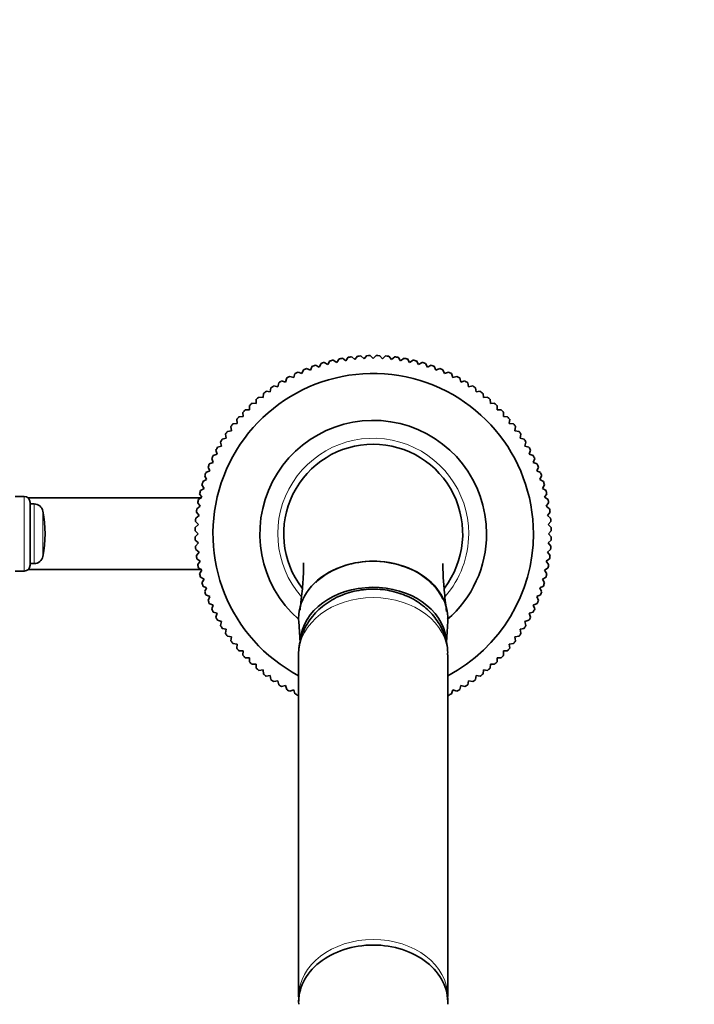
# Model space of a CAD drawing. Units: millimetres. Extents: x 0 to 2397, y 0 to 2737.
# Drawn here: x 1252 to 1365, y 714 to 878 of the extents above; entities that cross this region are included whole.
import ezdxf
from ezdxf import colors
from ezdxf.entities.mleader import LeaderData, LeaderLine
from ezdxf.math import Vec2, Vec3

# ---------------------------------------------------------------- set-up
doc = ezdxf.new("R2010")
doc.units = ezdxf.units.MM
doc.layers.add('DV3_Défaut', color=7, linetype='Continuous')
doc.layers.add('Défaut', color=7, linetype='Continuous')

# ---------------------------------------------------------------- blocks, each defined once
blk = doc.blocks.new('_DOT')
at = {"color": 0}
blk.add_line((0, 0), (-1, 0), dxfattribs=at)
at = {"color": 0, "const_width": 0.333}
blk.add_lwpolyline([(-0.1665, 0, 1), (0.1665, 0, 1)], format="xyb", close=True, dxfattribs=at)
blk = doc.blocks.new('SE2')
at = {"layer": 'DV3_Défaut', "color": 7, "linetype": 'Continuous', "lineweight": 35}
for p, q in [((1304.02, 820.74), (1304.37, 821.35)), ((1304.93, 821.48), (1305.52, 821.1)), ((1305.52, 821.1), (1305.9, 821.69)), ((1306.46, 821.8), (1307.03, 821.38)), ((1307.03, 821.38), (1307.44, 821.95)), ((1308.01, 822.02), (1308.55, 821.58)), ((1308.55, 821.58), (1308.99, 822.13)), ((1309.56, 822.17), (1310.08, 821.7)), ((1310.08, 821.7), (1310.55, 822.23)), ((1311.12, 822.24), (1311.62, 821.74)), ((1311.62, 821.74), (1312.11, 822.24)), ((1312.69, 822.23), (1313.15, 821.7)), ((1313.15, 821.7), (1313.68, 822.17)), ((1314.25, 822.13), (1314.69, 821.58)), ((1314.69, 821.58), (1315.23, 822.02)), ((1315.8, 821.95), (1316.21, 821.38)), ((1316.21, 821.38), (1316.78, 821.8)), ((1317.34, 821.69), (1317.72, 821.1)), ((1317.72, 821.1), (1318.31, 821.48)), ((1318.86, 821.35), (1319.21, 820.74)), ((1299.68, 819.21), (1299.93, 819.86)), ((1300.46, 820.08), (1301.1, 819.79)), ((1301.1, 819.79), (1301.39, 820.44)), ((1301.92, 820.63), (1302.55, 820.31)), ((1302.55, 820.31), (1302.87, 820.93)), ((1303.41, 821.09), (1304.02, 820.74)), ((1319.21, 820.74), (1319.82, 821.09)), ((1320.37, 820.93), (1320.69, 820.31)), ((1320.69, 820.31), (1321.31, 820.63)), ((1321.85, 820.44), (1322.14, 819.79)), ((1322.14, 819.79), (1322.78, 820.08)), ((1323.3, 819.86), (1323.56, 819.21)), ((1296.27, 817.99), (1296.94, 817.81)), ((1296.94, 817.81), (1297.12, 818.49)), ((1297.63, 818.76), (1298.29, 818.55)), ((1298.29, 818.55), (1298.51, 819.21)), ((1299.03, 819.46), (1299.68, 819.21)), ((1323.56, 819.21), (1324.21, 819.46)), ((1324.73, 819.21), (1324.94, 818.55)), ((1324.94, 818.55), (1325.61, 818.76)), ((1326.11, 818.49), (1326.29, 817.81)), ((1326.29, 817.81), (1326.97, 817.99)), ((1294.37, 816.14), (1294.48, 816.83)), ((1294.95, 817.16), (1295.63, 817.01)), ((1295.63, 817.01), (1295.78, 817.7)), ((1327.46, 817.7), (1327.6, 817.01)), ((1327.6, 817.01), (1328.29, 817.16)), ((1328.76, 816.83), (1328.87, 816.14)), ((1291.98, 814.21), (1292.02, 814.91)), ((1292.45, 815.28), (1293.15, 815.2)), ((1293.15, 815.2), (1293.22, 815.9)), ((1293.67, 816.25), (1294.37, 816.14)), ((1328.87, 816.14), (1329.56, 816.25)), ((1330.02, 815.9), (1330.09, 815.2)), ((1330.09, 815.2), (1330.79, 815.28)), ((1331.22, 814.91), (1331.26, 814.21)), ((1290.16, 813.15), (1290.86, 813.15)), ((1290.86, 813.15), (1290.86, 813.85)), ((1291.28, 814.24), (1291.98, 814.21)), ((1331.26, 814.21), (1331.96, 814.24)), ((1332.37, 813.85), (1332.37, 813.15)), ((1332.37, 813.15), (1333.07, 813.15)), ((1288.81, 810.86), (1288.74, 811.56)), ((1289.11, 812), (1289.81, 812.03)), ((1289.81, 812.03), (1289.77, 812.73)), ((1333.47, 812.73), (1333.43, 812.03)), ((1333.43, 812.03), (1334.13, 812)), ((1334.5, 811.56), (1334.43, 810.86)), ((1287.87, 809.65), (1287.76, 810.34)), ((1288.11, 810.79), (1288.81, 810.86)), ((1334.43, 810.86), (1335.13, 810.79)), ((1335.47, 810.34), (1335.36, 809.65)), ((1286.32, 808.23), (1287, 808.38)), ((1287, 808.38), (1286.86, 809.07)), ((1287.18, 809.54), (1287.87, 809.65)), ((1335.36, 809.65), (1336.06, 809.54)), ((1336.38, 809.07), (1336.23, 808.38)), ((1336.23, 808.38), (1336.92, 808.23)), ((1285.52, 806.89), (1286.2, 807.07)), ((1286.2, 807.07), (1286.02, 807.75)), ((1337.22, 807.75), (1337.04, 807.07)), ((1337.04, 807.07), (1337.71, 806.89)), ((1284.81, 804.33), (1284.55, 804.99)), ((1284.8, 805.5), (1285.47, 805.72)), ((1285.47, 805.72), (1285.25, 806.39)), ((1337.99, 806.39), (1337.77, 805.72)), ((1337.77, 805.72), (1338.44, 805.5)), ((1338.68, 804.99), (1338.43, 804.33)), ((1284.22, 802.91), (1283.93, 803.55)), ((1284.15, 804.08), (1284.81, 804.33)), ((1338.43, 804.33), (1339.09, 804.08)), ((1339.3, 803.55), (1339.02, 802.91)), ((1283.08, 801.15), (1283.7, 801.46)), ((1283.7, 801.46), (1283.39, 802.09)), ((1283.58, 802.63), (1284.22, 802.91)), ((1339.02, 802.91), (1339.66, 802.63)), ((1339.85, 802.09), (1339.53, 801.46)), ((1339.53, 801.46), (1340.16, 801.15)), ((1282.66, 799.64), (1283.27, 799.99)), ((1283.27, 799.99), (1282.92, 800.6)), ((1340.32, 800.6), (1339.97, 799.99)), ((1339.97, 799.99), (1340.58, 799.64)), ((1253.12, 798.64), (1251.62, 798.64)), ((1282.82, 798.39), (1253.78, 798.39)), ((1282.32, 798.11), (1282.91, 798.5)), ((1282.91, 798.5), (1282.53, 799.08)), ((1340.71, 799.08), (1340.33, 798.5)), ((1340.33, 798.5), (1340.92, 798.11)), ((1254.12, 797.64), (1254.12, 787.14)), ((1254.78, 797.39), (1254.12, 797.39)), ((1282.06, 796.57), (1282.63, 796.99)), ((1282.63, 796.99), (1282.22, 797.55)), ((1341.02, 797.55), (1340.61, 796.99)), ((1340.61, 796.99), (1341.17, 796.57)), ((1281.88, 795.02), (1282.43, 795.46)), ((1282.43, 795.46), (1281.99, 796.01)), ((1341.25, 796.01), (1340.81, 795.46)), ((1340.81, 795.46), (1341.35, 795.02)), ((1281.79, 793.46), (1282.31, 793.93)), ((1282.31, 793.93), (1281.84, 794.45)), ((1341.4, 794.45), (1340.93, 793.93)), ((1340.93, 793.93), (1341.45, 793.46)), ((1282.27, 792.39), (1281.77, 792.89)), ((1281.77, 791.9), (1282.27, 792.39)), ((1341.46, 792.89), (1340.97, 792.39)), ((1340.97, 792.39), (1341.46, 791.9)), ((1282.31, 790.86), (1281.79, 791.33)), ((1281.84, 790.34), (1282.31, 790.86)), ((1341.45, 791.33), (1340.93, 790.86)), ((1340.93, 790.86), (1341.4, 790.34)), ((1282.43, 789.33), (1281.88, 789.77)), ((1281.99, 788.78), (1282.43, 789.33)), ((1341.35, 789.77), (1340.81, 789.33)), ((1340.81, 789.33), (1341.25, 788.78)), ((1254.12, 787.39), (1254.78, 787.39)), ((1282.63, 787.8), (1282.06, 788.22)), ((1282.22, 787.24), (1282.63, 787.8)), ((1282.91, 786.29), (1282.32, 786.67)), ((1340.92, 786.67), (1340.33, 786.29)), ((1341.17, 788.22), (1340.61, 787.8)), ((1340.61, 787.8), (1341.02, 787.24)), ((1251.62, 786.14), (1253.12, 786.14)), ((1253.78, 786.39), (1282.9, 786.39)), ((1282.53, 785.7), (1282.91, 786.29)), ((1283.27, 784.8), (1282.66, 785.15)), ((1340.58, 785.15), (1339.97, 784.8)), ((1340.33, 786.29), (1340.71, 785.7)), ((1282.92, 784.19), (1283.27, 784.8)), ((1283.7, 783.32), (1283.08, 783.64)), ((1283.39, 782.7), (1283.7, 783.32)), ((1340.16, 783.64), (1339.53, 783.32)), ((1339.53, 783.32), (1339.85, 782.7)), ((1339.97, 784.8), (1340.32, 784.19)), ((1284.22, 781.88), (1283.58, 782.16)), ((1283.93, 781.24), (1284.22, 781.88)), ((1339.66, 782.16), (1339.02, 781.88)), ((1339.02, 781.88), (1339.3, 781.24)), ((1284.81, 780.46), (1284.15, 780.71)), ((1284.55, 779.8), (1284.81, 780.46)), ((1339.09, 780.71), (1338.43, 780.46)), ((1338.43, 780.46), (1338.68, 779.8)), ((1285.47, 779.07), (1284.8, 779.29)), ((1285.25, 778.4), (1285.47, 779.07)), ((1338.44, 779.29), (1337.77, 779.07)), ((1337.77, 779.07), (1337.99, 778.4)), ((1286.2, 777.72), (1285.52, 777.9)), ((1286.02, 777.04), (1286.2, 777.72)), ((1299.13, 777.78), (1299.35, 774.14)), ((1323.89, 774.2), (1324.11, 777.78)), ((1337.71, 777.9), (1337.04, 777.72)), ((1337.04, 777.72), (1337.22, 777.04)), ((1287, 776.41), (1286.32, 776.55)), ((1286.86, 775.72), (1287, 776.41)), ((1287.87, 775.14), (1287.18, 775.25)), ((1287.76, 774.45), (1287.87, 775.14)), ((1336.06, 775.25), (1335.36, 775.14)), ((1335.36, 775.14), (1335.47, 774.45)), ((1336.92, 776.55), (1336.23, 776.41)), ((1336.23, 776.41), (1336.38, 775.72)), ((1288.81, 773.92), (1288.11, 774)), ((1288.74, 773.23), (1288.81, 773.92)), ((1335.13, 774), (1334.43, 773.92)), ((1334.43, 773.92), (1334.5, 773.23)), ((1289.81, 772.76), (1289.11, 772.79)), ((1289.77, 772.06), (1289.81, 772.76)), ((1299.12, 772.14), (1299.12, 714.87)), ((1324.12, 714.87), (1324.12, 772.14)), ((1334.13, 772.79), (1333.43, 772.76)), ((1333.43, 772.76), (1333.47, 772.06)), ((1290.86, 771.64), (1290.16, 771.64)), ((1290.86, 770.94), (1290.86, 771.64)), ((1291.98, 770.58), (1291.28, 770.55)), ((1292.02, 769.88), (1291.98, 770.58)), ((1331.26, 770.58), (1331.22, 769.88)), ((1331.96, 770.55), (1331.26, 770.58)), ((1332.37, 771.64), (1332.37, 770.94)), ((1333.07, 771.64), (1332.37, 771.64)), ((1293.15, 769.59), (1292.45, 769.51)), ((1293.22, 768.89), (1293.15, 769.59)), ((1294.37, 768.65), (1293.67, 768.54)), ((1294.48, 767.96), (1294.37, 768.65)), ((1328.87, 768.65), (1328.76, 767.96)), ((1329.56, 768.54), (1328.87, 768.65)), ((1330.09, 769.59), (1330.02, 768.89)), ((1330.79, 769.51), (1330.09, 769.59)), ((1295.63, 767.78), (1294.95, 767.63)), ((1295.78, 767.09), (1295.63, 767.78)), ((1296.94, 766.98), (1296.27, 766.79)), ((1297.12, 766.3), (1296.94, 766.98)), ((1326.29, 766.98), (1326.11, 766.3)), ((1326.97, 766.79), (1326.29, 766.98)), ((1327.6, 767.78), (1327.46, 767.09)), ((1328.29, 767.63), (1327.6, 767.78)), ((1298.29, 766.24), (1297.63, 766.03)), ((1298.51, 765.58), (1298.29, 766.24)), ((1299.12, 765.37), (1299.03, 765.33)), ((1324.21, 765.33), (1324.12, 765.37)), ((1324.94, 766.24), (1324.73, 765.58)), ((1325.61, 766.03), (1324.94, 766.24))]:
    blk.add_line(p, q, dxfattribs=at)
at = {"layer": 'DV3_Défaut', "color": 7, "linetype": 'Continuous', "lineweight": 18}
for p, q in [((1253.12, 798.64), (1253.12, 786.14)), ((1254.78, 797.39), (1254.78, 787.39)), ((1256.26, 796.18), (1256.26, 788.61))]:
    blk.add_line(p, q, dxfattribs=at)
at = {"layer": 'DV3_Défaut', "color": 7, "linetype": 'Continuous', "lineweight": 35}
for centre, radius, start, end in [((1311.62, 792.39), 29.85, 102.9519, 104.0481), ((1311.62, 792.39), 29.85, 99.9519, 101.0481), ((1311.62, 792.39), 29.85, 96.9519, 98.0481), ((1311.62, 792.39), 29.85, 93.9519, 95.0481), ((1311.62, 792.39), 29.85, 90.9519, 92.0481), ((1311.62, 792.39), 29.85, 87.9519, 89.0481), ((1311.62, 792.39), 29.85, 84.9519, 86.0481), ((1311.62, 792.39), 29.85, 81.9519, 83.0481), ((1311.62, 792.39), 29.85, 78.9519, 80.0481), ((1311.62, 792.39), 29.85, 75.9519, 77.0481), ((1311.62, 792.39), 29.85, 111.9519, 113.0481), ((1311.62, 792.39), 29.85, 108.9519, 110.0481), ((1311.62, 792.39), 29.85, 105.9519, 107.0481), ((1311.62, 792.39), 29.85, 72.9519, 74.0481), ((1311.62, 792.39), 29.85, 69.9519, 71.0481), ((1311.62, 792.39), 29.85, 66.9519, 68.0481), ((1311.62, 792.39), 26.85, 0, 242.2542), ((1311.62, 792.39), 29.85, 120.9519, 122.0481), ((1311.62, 792.39), 29.85, 117.9519, 119.0481), ((1311.62, 792.39), 29.85, 114.9519, 116.0481), ((1311.62, 792.39), 29.85, 63.9519, 65.0481), ((1311.62, 792.39), 29.85, 60.9519, 62.0481), ((1311.62, 792.39), 29.85, 57.9519, 59.0481), ((1311.62, 792.39), 29.85, 123.9519, 125.0481), ((1311.62, 792.39), 29.85, 54.9519, 56.0481), ((1311.62, 792.39), 29.85, 129.9519, 131.0481), ((1311.62, 792.39), 29.85, 126.9519, 128.0481), ((1311.62, 792.39), 29.85, 51.9519, 53.0481), ((1311.62, 792.39), 29.85, 48.9519, 50.0481), ((1311.62, 792.39), 29.85, 135.9519, 137.0481), ((1311.62, 792.39), 29.85, 132.9519, 134.0481), ((1311.62, 792.39), 29.85, 45.9519, 47.0481), ((1311.62, 792.39), 29.85, 42.9519, 44.0481), ((1311.62, 792.39), 29.85, 138.9519, 140.0481), ((1311.62, 792.39), 19, 0, 228.8652), ((1311.62, 792.39), 29.85, 39.9519, 41.0481), ((1311.62, 792.39), 29.85, 141.9519, 143.0481), ((1311.62, 792.39), 29.85, 36.9519, 38.0481), ((1311.62, 792.39), 29.85, 147.9519, 149.0481), ((1311.62, 792.39), 29.85, 144.9519, 146.0481), ((1311.62, 792.39), 29.85, 33.9519, 35.0481), ((1311.62, 792.39), 29.85, 30.9519, 32.0481), ((1311.62, 792.39), 29.85, 150.9519, 152.0481), ((1311.62, 792.39), 15, 90, 217.3679), ((1311.62, 792.39), 15, 322.6498, 90), ((1311.62, 792.39), 29.85, 27.9519, 29.0481), ((1311.62, 792.39), 29.85, 153.9519, 155.0481), ((1311.62, 792.39), 29.85, 24.9519, 26.0481), ((1311.62, 792.39), 29.85, 156.9519, 158.0481), ((1311.62, 792.39), 29.85, 21.9519, 23.0481), ((1311.62, 792.39), 29.85, 159.9519, 161.0481), ((1311.62, 792.39), 29.85, 18.9519, 20.0481), ((1311.62, 792.39), 29.85, 162.9519, 164.0481), ((1311.62, 792.39), 29.85, 15.9519, 17.0481), ((1253.12, 797.64), 1, 0, 90), ((1311.62, 792.39), 29.85, 165.9519, 167.0481), ((1311.62, 792.39), 29.85, 12.9519, 14.0481), ((1254.78, 795.89), 1.5, 10.9055, 90), ((1311.62, 792.39), 29.85, 171.9519, 173.0481), ((1311.62, 792.39), 29.85, 168.9519, 170.0481), ((1311.62, 792.39), 29.85, 9.9519, 11.0481), ((1311.62, 792.39), 29.85, 6.9519, 8.0481), ((1236.62, 792.39), 20, 349.0945, 10.9055), ((1311.62, 792.39), 29.85, 174.9519, 176.0481), ((1311.62, 792.39), 29.85, 3.9519, 5.0481), ((1311.62, 792.39), 29.85, 177.9519, 179.0481), ((1311.62, 792.39), 29.85, 0.9519, 2.0481), ((1311.62, 792.39), 29.85, 180.9519, 182.0481), ((1311.62, 792.39), 19, 310.8182, 0), ((1311.62, 792.39), 26.85, 297.7458, 0), ((1311.62, 792.39), 29.85, 357.9519, 359.0481), ((1311.62, 792.39), 29.85, 183.9519, 185.0481), ((1311.62, 792.39), 29.85, 354.9519, 356.0481), ((1254.78, 788.89), 1.5, 270, 349.0945), ((1311.62, 792.39), 29.85, 186.9519, 188.0481), ((1311.62, 792.39), 29.85, 351.9519, 353.0481), ((1253.12, 787.14), 1, 270, 0), ((1311.62, 792.39), 29.85, 189.9519, 191.0481), ((1311.62, 792.39), 29.85, 348.9519, 350.0481), ((1311.62, 792.39), 29.85, 192.9519, 194.0481), ((1311.62, 792.39), 29.85, 345.9519, 347.0481), ((1311.62, 792.39), 29.85, 195.9519, 197.0481), ((1311.62, 792.39), 29.85, 342.9519, 344.0481), ((1311.62, 792.39), 29.85, 198.9519, 200.0481), ((1311.62, 792.39), 29.85, 339.9519, 341.0481), ((1311.62, 792.39), 29.85, 201.9519, 203.0481), ((1311.62, 792.39), 29.85, 336.9519, 338.0481), ((1311.62, 792.39), 29.85, 204.9519, 206.0481), ((1311.62, 792.39), 29.85, 207.9519, 209.0481), ((1311.62, 792.39), 29.85, 330.9519, 332.0481), ((1311.62, 792.39), 29.85, 333.9519, 335.0481), ((1311.62, 792.39), 29.85, 210.9519, 212.0481), ((1311.62, 792.39), 29.85, 327.9519, 329.0481), ((1311.62, 792.39), 29.85, 213.9519, 215.0481), ((1311.62, 792.39), 29.85, 324.9519, 326.0481), ((1311.62, 792.39), 29.85, 216.9519, 218.0481), ((1311.62, 792.39), 29.85, 321.9519, 323.0481), ((1311.62, 792.39), 29.85, 219.9519, 221.0481), ((1311.62, 792.39), 29.85, 222.9519, 224.0481), ((1311.62, 792.39), 29.85, 315.9519, 317.0481), ((1311.62, 792.39), 29.85, 318.9519, 320.0481), ((1311.62, 792.39), 29.85, 225.9519, 227.0481), ((1311.62, 792.39), 29.85, 312.9519, 314.0481), ((1311.62, 792.39), 29.85, 228.9519, 230.0481), ((1311.62, 792.39), 29.85, 231.9519, 233.0481), ((1311.62, 792.39), 29.85, 306.9519, 308.0481), ((1311.62, 792.39), 29.85, 309.9519, 311.0481), ((1311.62, 792.39), 29.85, 234.9519, 236.0481), ((1311.62, 792.39), 29.85, 237.9519, 239.0481), ((1311.62, 792.39), 29.85, 300.9519, 302.0481), ((1311.62, 792.39), 29.85, 303.9519, 305.0481), ((1311.62, 792.39), 29.85, 240.9519, 242.0481), ((1311.62, 792.39), 29.85, 243.9519, 245.0481), ((1311.62, 792.39), 29.85, 294.9519, 296.0481), ((1311.62, 792.39), 29.85, 297.9519, 299.0481)]:
    blk.add_arc(centre, radius, start, end, dxfattribs=at)
at = {"layer": 'DV3_Défaut', "color": 7, "linetype": 'Continuous', "lineweight": 18}
for start, end in [(0, 221.2289), (318.9537, 0)]:
    blk.add_arc((1311.62, 792.39), 16, start, end, dxfattribs=at)
at = {"layer": 'DV3_Défaut', "color": 7, "linetype": 'Continuous', "lineweight": 35}
for centre, major_axis, start_param, end_param in [((1311.62, 778.22), (-12.5, 0), 3.09574, 6.283185), ((1311.62, 774.04), (-12.25, 0), 3.229586, 6.224706), ((1311.62, 778.22), (-12.5, 0), 0, 0.045853), ((1311.62, 713.94), (12.5, 0), 1.570796, 3.178312), ((1311.62, 713.94), (-12.5, 0), 3.10493, 4.712389)]:
    blk.add_ellipse(centre, major_axis=major_axis, ratio=0.766044, start_param=start_param, end_param=end_param, dxfattribs=at)
at = {"layer": 'DV3_Défaut', "color": 7, "linetype": 'Continuous', "lineweight": 18}
for centre, major_axis, start_param, end_param in [((1311.62, 772.14), (-12.5, 0), 3.141593, 6.283185), ((1311.62, 714.87), (12.5, 0), 0, 3.140981), ((1311.62, 714.87), (12.5, 0), 6.281744, 6.283185)]:
    blk.add_ellipse(centre, major_axis=major_axis, ratio=0.766044, start_param=start_param, end_param=end_param, dxfattribs=at)
at = {"layer": 'DV3_Défaut', "color": 7, "linetype": 'Continuous', "lineweight": 35}
for points, knots in [([(1299.92, 787.52), (1299.92, 787.52), (1299.92, 787.5), (1299.93, 787.35), (1299.94, 787.02), (1299.94, 786.44), (1299.91, 785.54), (1299.84, 784.27), (1299.7, 782.73), (1299.53, 781.09), (1299.4, 780.06), (1299.35, 779.58)], [0, 0, 0, 0, 0.060045, 0.126438, 0.191096, 0.275445, 0.383772, 0.516816, 0.676374, 0.863159, 1, 1, 1, 1]), ([(1311.62, 787.79), (1309.97, 787.79), (1308.36, 787.54), (1305.36, 786.57), (1303.98, 785.86), (1302.54, 784.74), (1302.25, 784.5), (1301.98, 784.24)], [0, 0, 0, 0, 0.441636, 0.441636, 0.883271, 0.883271, 1, 1, 1, 1]), ([(1323.29, 781.43), (1323.22, 781.58), (1323.15, 781.72), (1322.76, 782.45), (1322.38, 783), (1321.49, 784.04), (1320.97, 784.53), (1319.26, 785.86), (1317.88, 786.57), (1314.89, 787.53), (1313.26, 787.79), (1311.62, 787.79)], [0, 0, 0, 0, 0.040403, 0.040403, 0.200336, 0.200336, 0.360269, 0.360269, 0.680134, 0.680134, 1, 1, 1, 1]), ([(1323.91, 779.4), (1323.85, 779.9), (1323.73, 780.91), (1323.56, 782.49), (1323.43, 783.94), (1323.35, 785.11), (1323.32, 785.99), (1323.3, 786.66), (1323.3, 787.14), (1323.31, 787.38), (1323.31, 787.42), (1323.31, 787.42)], [0, 0, 0, 0, 0.1377878, 0.3083543, 0.4533533, 0.573169, 0.6685628, 0.7413177, 0.842368, 0.9474913, 1, 1, 1, 1]), ([(1324.09, 772.12), (1324.1, 772.43), (1324.1, 773.13), (1323.9, 774.36), (1323.5, 775.67), (1322.91, 776.94), (1322.16, 778.12), (1321.26, 779.21), (1320.2, 780.19), (1319.01, 781.06), (1317.69, 781.79), (1316.27, 782.37), (1314.77, 782.8), (1313.21, 783.06), (1311.61, 783.15), (1310.01, 783.06), (1308.42, 782.79), (1306.88, 782.34), (1305.4, 781.72), (1304.03, 780.93), (1302.77, 779.98), (1301.68, 778.88), (1300.76, 777.67), (1300.03, 776.37), (1299.5, 775), (1299.21, 773.61), (1299.09, 772.61), (1299.12, 772.16), (1299.12, 772.15)], [0, 0, 0, 0, 0.023611, 0.061931, 0.100063, 0.138207, 0.176556, 0.215282, 0.254514, 0.294325, 0.334714, 0.375617, 0.416936, 0.458574, 0.50046, 0.542566, 0.584884, 0.627406, 0.670084, 0.712806, 0.755395, 0.797628, 0.839302, 0.880277, 0.920509, 0.960043, 0.998986, 1, 1, 1, 1]), ([(1324.1, 714.23), (1324.1, 714.26), (1324.11, 714.46), (1324.1, 714.65), (1324.09, 714.85)], [0, 0, 0, 0, 0.129638, 1, 1, 1, 1])]:
    blk.add_open_spline(points, degree=3, knots=knots, dxfattribs=at)
blk.add_open_spline([(1299.12, 714.88), (1299.13, 714.6), (1299.14, 714.35), (1299.16, 714.11)], degree=3, dxfattribs=at)

msp = doc.modelspace()

# ---------------------------------------------------------------- block references
at = {"layer": 'Défaut'}
msp.add_blockref('SE2', (0, 0), dxfattribs=at)

# ---------------------------------------------------------------- leaders
at = {"layer": 'Défaut', "color": 7, "linetype": 'Continuous', "lineweight": 18}
ml = msp.add_multileader_mtext('Standard', dxfattribs=at)
ml.set_content('{\\pxsm0.9;\\fSolid Edge ISO|b1||i0||c0|p34;\\W1.;17/11/2022\\P}', color=256)
ml.set_leader_properties()
ml.set_arrow_properties(name='DOT')
ml.build(insert=Vec2(0, 0))
ml.multileader.update_dxf_attribs({"leader_type": 0, "dogleg_length": 0, "arrow_head_size": 12})
ctx = ml.context
ctx.base_point, ctx.char_height, ctx.arrow_head_size, ctx.landing_gap_size = Vec3(2309.43, 2705.05), 12, 12, 4.2
notes = []
notes.append((ctx, [(0, (0, 0, 0), (0, 0), (1, 0), 1, [])]))
ctx.mtext.insert = Vec3(2311.43, 2711.17)
for ctx, leaders in notes:
    for number, flags, end, landing, length, lines in leaders:
        leader = LeaderData()
        leader.index, (leader.has_last_leader_line, leader.has_dogleg_vector, leader.attachment_direction) = number, flags
        leader.last_leader_point, leader.dogleg_vector, leader.dogleg_length = Vec3(end), Vec3(landing), length
        for number, points, colour, breaks in lines:
            line = LeaderLine()
            line.index, line.vertices, line.color, line.breaks = number, Vec3.list(points), colors.encode_raw_color(colour), breaks
            leader.lines.append(line)
        ctx.leaders.append(leader)

doc.saveas('drawing.dxf')
